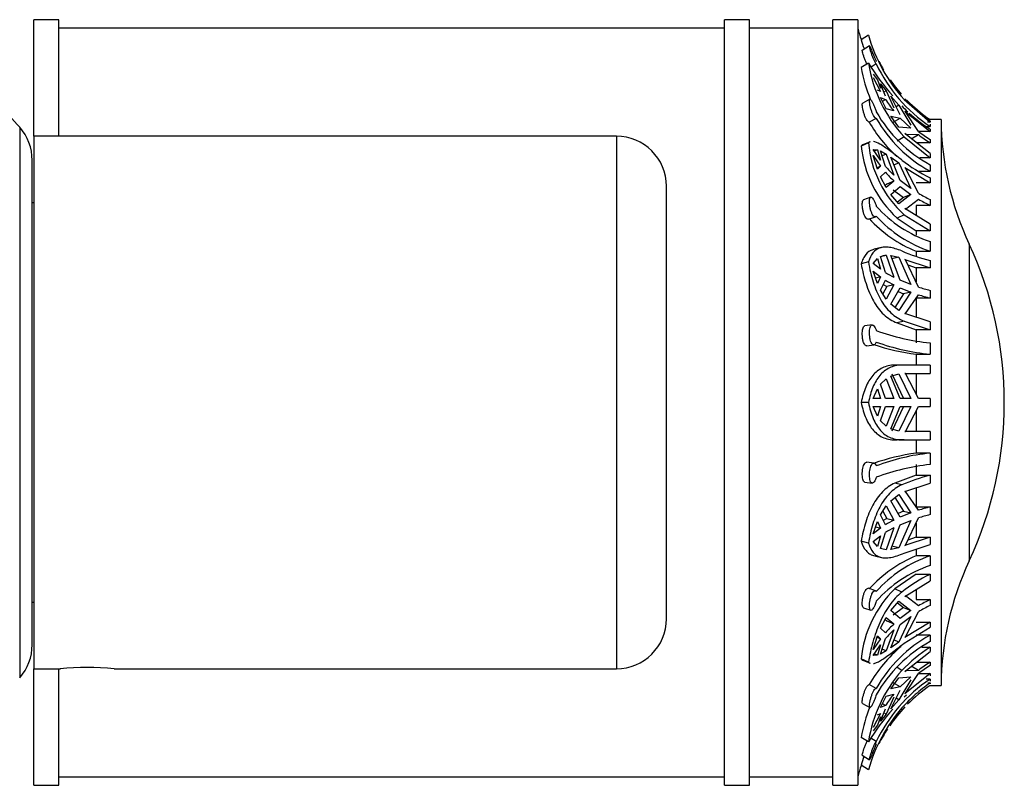
# Model space of a CAD drawing. Units: millimetres. Extents: x 0 to 1412, y 0 to 2439.
# Drawn here: x 1349 to 1408, y 1289 to 1335 of the extents above; entities that cross this region are included whole.
import ezdxf

# ---------------------------------------------------------------- set-up
doc = ezdxf.new("R2010")
doc.units = ezdxf.units.MM
doc.layers.add('DV3_Défaut', color=7, linetype='Continuous')
doc.layers.add('Défaut', color=7, linetype='Continuous')

# ---------------------------------------------------------------- blocks, each defined once
blk = doc.blocks.new('SE2')
at = {"layer": 'DV3_Défaut', "color": 7, "linetype": 'Continuous'}
for p, q in [((1349.357, 1327.913), (1349.357, 1334.913)), ((1350.857, 1334.913), (1349.357, 1334.913)), ((1350.857, 1327.913), (1350.857, 1334.913)), ((1390.857, 1288.913), (1390.857, 1334.913)), ((1392.357, 1334.913), (1390.857, 1334.913)), ((1392.357, 1288.913), (1392.357, 1334.913)), ((1397.357, 1288.913), (1397.357, 1334.913)), ((1398.857, 1334.913), (1397.357, 1334.913)), ((1398.857, 1334.913), (1398.857, 1288.913)), ((1390.857, 1334.413), (1350.857, 1334.413)), ((1397.357, 1334.413), (1392.357, 1334.413)), ((1399.494, 1333.975), (1399.057, 1333.697)), ((1399.56, 1333.342), (1399.126, 1333.071)), ((1399.494, 1332.296), (1399.057, 1332.039)), ((1399.965, 1332.251), (1399.659, 1332.061)), ((1399.783, 1331.637), (1400.04, 1331.309)), ((1399.783, 1331.446), (1400.213, 1330.6)), ((1400.04, 1331.309), (1400.213, 1330.791)), ((1400.512, 1330.314), (1400.225, 1331.067)), ((1400.225, 1331.067), (1400.564, 1330.642)), ((1400.213, 1330.6), (1400.04, 1330.684)), ((1400.564, 1330.642), (1400.42, 1330.557)), ((1400.564, 1330.642), (1401.025, 1329.626)), ((1401.404, 1329.195), (1400.831, 1330.322)), ((1400.831, 1330.322), (1401.322, 1329.778)), ((1399.583, 1330.134), (1399.149, 1329.906)), ((1400.564, 1329.55), (1400.225, 1330.231)), ((1400.225, 1330.231), (1400.512, 1330.122)), ((1400.332, 1330.017), (1400.512, 1330.122)), ((1401.322, 1329.778), (1401.157, 1329.682)), ((1401.322, 1329.778), (1402.04, 1328.58)), ((1401.643, 1330.113), (1403.197, 1328.763)), ((1403.197, 1328.823), (1401.672, 1330.137)), ((1401.025, 1329.434), (1400.564, 1329.55)), ((1401.322, 1328.453), (1400.831, 1329.107)), ((1400.831, 1329.107), (1401.404, 1329.004)), ((1401.716, 1329.375), (1401.672, 1329.42)), ((1401.672, 1329.42), (1403.197, 1328.205)), ((1402.503, 1328.199), (1401.716, 1329.375)), ((1399.965, 1328.983), (1399.539, 1328.759)), ((1400.977, 1328.753), (1401.404, 1329.004)), ((1401.404, 1329.004), (1402.04, 1328.388)), ((1403.197, 1328.763), (1403.04, 1328.763)), ((1403.197, 1328.913), (1403.197, 1328.911)), ((1403.857, 1328.913), (1403.197, 1328.913)), ((1403.197, 1328.823), (1403.197, 1328.763)), ((1403.197, 1328.638), (1403.197, 1328.498)), ((1403.857, 1328.913), (1403.857, 1294.913)), ((1348.507, 1328.449), (1348.507, 1295.377)), ((1402.04, 1328.388), (1401.322, 1328.453)), ((1403.197, 1326.866), (1401.672, 1328.08)), ((1401.672, 1328.08), (1401.716, 1328.037)), ((1401.716, 1328.037), (1402.503, 1328.008)), ((1402.061, 1327.748), (1402.503, 1328.008)), ((1403.197, 1328.205), (1402.512, 1328.205)), ((1402.978, 1328.498), (1403.197, 1328.498)), ((1403.197, 1328.342), (1403.197, 1328.205)), ((1349.357, 1327.913), (1349.357, 1295.913)), ((1384.357, 1327.913), (1349.357, 1327.913)), ((1384.357, 1327.913), (1384.357, 1295.913)), ((1399.494, 1327.513), (1399.057, 1327.317)), ((1399.59, 1327.582), (1399.153, 1327.385)), ((1401.643, 1327.866), (1401.213, 1327.614)), ((1401.643, 1327.866), (1403.197, 1326.62)), ((1403.197, 1327.522), (1402.357, 1327.522)), ((1403.197, 1327.713), (1403.197, 1327.522)), ((1399.783, 1327.113), (1400.04, 1327.096)), ((1400.213, 1326.465), (1399.783, 1327.113)), ((1399.783, 1326.759), (1400.213, 1326.112)), ((1400.04, 1325.941), (1399.783, 1326.759)), ((1400.04, 1327.096), (1399.851, 1327.011)), ((1400.04, 1327.096), (1400.213, 1326.465)), ((1400.512, 1326.1), (1400.225, 1327.026)), ((1400.225, 1327.026), (1400.564, 1326.838)), ((1400.564, 1326.838), (1400.318, 1326.727)), ((1400.564, 1326.838), (1401.025, 1325.573)), ((1403.197, 1326.866), (1403.197, 1326.62)), ((1349.257, 1297.361), (1349.257, 1326.465)), ((1401.404, 1325.244), (1400.831, 1326.661)), ((1400.831, 1326.661), (1401.322, 1326.304)), ((1401.322, 1326.304), (1401.029, 1326.172)), ((1401.322, 1326.304), (1402.04, 1324.773)), ((1403.197, 1326.62), (1402.574, 1326.62)), ((1403.197, 1326.199), (1403.197, 1325.808)), ((1400.213, 1326.112), (1400.014, 1326.022)), ((1400.213, 1326.112), (1400.04, 1325.941)), ((1400.225, 1325.48), (1400.512, 1325.746)), ((1401.716, 1326.002), (1401.672, 1326.037)), ((1401.672, 1326.037), (1403.197, 1325.107)), ((1402.503, 1324.481), (1401.716, 1326.002)), ((1402.488, 1325.808), (1403.197, 1325.808)), ((1400.564, 1324.821), (1400.225, 1325.48)), ((1400.602, 1325.029), (1400.501, 1324.942)), ((1401.025, 1325.22), (1400.564, 1324.821)), ((1401.025, 1325.22), (1400.602, 1325.029)), ((1402.04, 1324.773), (1401.404, 1325.244)), ((1403.197, 1325.107), (1402.357, 1325.107)), ((1403.197, 1325.419), (1403.197, 1325.107)), ((1387.357, 1298.913), (1387.357, 1324.913)), ((1400.831, 1324.415), (1401.404, 1324.89)), ((1401.322, 1323.855), (1400.831, 1324.415)), ((1400.977, 1324.698), (1401.606, 1324.224)), ((1402.04, 1324.419), (1401.322, 1323.855)), ((1401.404, 1324.89), (1402.04, 1324.419)), ((1402.04, 1324.419), (1401.606, 1324.224)), ((1349.357, 1323.913), (1349.257, 1323.913)), ((1399.634, 1324.246), (1399.201, 1324.094)), ((1401.606, 1324.224), (1401.247, 1323.94)), ((1401.716, 1323.53), (1402.503, 1324.128)), ((1403.197, 1324.109), (1403.197, 1323.756)), ((1401.643, 1323.191), (1401.213, 1322.998)), ((1401.643, 1323.191), (1403.197, 1322.237)), ((1403.197, 1322.632), (1401.672, 1323.562)), ((1401.672, 1323.562), (1401.716, 1323.53)), ((1402.357, 1323.756), (1402.357, 1323.155)), ((1403.197, 1323.756), (1402.357, 1323.756)), ((1399.489, 1322.924), (1399.915, 1323.073)), ((1401.213, 1322.998), (1402.357, 1322.237)), ((1403.197, 1322.632), (1403.197, 1322.237)), ((1402.357, 1322.237), (1402.357, 1321.965)), ((1403.197, 1322.237), (1402.357, 1322.237)), ((1403.197, 1321.586), (1403.197, 1321.002)), ((1405.546, 1321.429), (1405.546, 1302.397)), ((1400.274, 1321.224), (1399.836, 1321.117)), ((1402.357, 1321.002), (1402.357, 1320.695)), ((1402.357, 1321.002), (1403.197, 1321.002)), ((1399.494, 1320.356), (1399.057, 1320.249)), ((1399.783, 1320.274), (1400.04, 1320.572)), ((1400.213, 1319.924), (1399.783, 1320.274)), ((1400.04, 1320.572), (1400.213, 1319.924)), ((1400.225, 1320.683), (1400.564, 1320.762)), ((1400.512, 1319.726), (1400.225, 1320.683)), ((1400.564, 1320.762), (1400.306, 1320.7)), ((1400.564, 1320.762), (1401.025, 1319.441)), ((1401.404, 1319.263), (1400.831, 1320.754)), ((1400.831, 1320.754), (1401.322, 1320.639)), ((1401.322, 1320.639), (1400.895, 1320.535)), ((1401.322, 1320.639), (1402.04, 1319.008)), ((1401.716, 1320.484), (1401.672, 1320.504)), ((1401.672, 1320.504), (1403.197, 1320.001)), ((1402.503, 1318.85), (1401.716, 1320.484)), ((1403.197, 1320.44), (1403.197, 1320.001)), ((1399.783, 1319.812), (1400.213, 1319.462)), ((1400.04, 1319.063), (1399.783, 1319.812)), ((1401.864, 1320.177), (1402.357, 1320.001)), ((1402.357, 1320.001), (1402.357, 1319.159)), ((1403.197, 1320.001), (1402.357, 1320.001)), ((1400.213, 1319.462), (1399.927, 1319.392)), ((1400.213, 1319.462), (1400.04, 1319.063)), ((1400.225, 1318.664), (1400.512, 1319.264)), ((1402.04, 1319.008), (1401.404, 1319.263)), ((1400.564, 1318.126), (1400.225, 1318.664)), ((1400.602, 1318.876), (1400.366, 1318.44)), ((1400.385, 1318.997), (1400.602, 1318.876)), ((1401.025, 1318.979), (1400.564, 1318.126)), ((1401.025, 1318.979), (1400.602, 1318.876)), ((1400.831, 1317.82), (1401.404, 1318.801)), ((1401.273, 1318.576), (1401.606, 1318.44)), ((1402.04, 1318.546), (1401.322, 1317.438)), ((1401.404, 1318.801), (1402.04, 1318.546)), ((1402.04, 1318.546), (1401.606, 1318.44)), ((1403.197, 1318.649), (1403.197, 1318.187)), ((1401.606, 1318.44), (1401.082, 1317.625)), ((1401.716, 1317.254), (1402.503, 1318.388)), ((1402.357, 1318.187), (1402.357, 1317.047)), ((1403.197, 1318.187), (1402.357, 1318.187)), ((1401.322, 1317.438), (1400.831, 1317.82)), ((1401.643, 1316.799), (1401.213, 1316.694)), ((1401.213, 1316.694), (1402.357, 1316.283)), ((1401.643, 1316.799), (1403.197, 1316.283)), ((1403.197, 1316.767), (1401.672, 1317.27)), ((1401.672, 1317.27), (1401.716, 1317.254)), ((1403.197, 1316.767), (1403.197, 1316.283)), ((1399.717, 1316.571), (1399.287, 1316.519)), ((1402.357, 1316.283), (1402.357, 1315.5)), ((1403.197, 1316.283), (1402.357, 1316.283)), ((1403.197, 1315.5), (1403.197, 1314.812)), ((1399.392, 1315.323), (1399.82, 1315.375)), ((1402.357, 1314.812), (1402.357, 1314.163)), ((1402.357, 1314.812), (1403.197, 1314.812)), ((1401.502, 1314.163), (1401.074, 1314.163)), ((1403.197, 1314.163), (1401.502, 1314.163)), ((1403.197, 1314.163), (1403.197, 1313.663)), ((1400.225, 1313.006), (1400.564, 1313.34)), ((1400.564, 1313.34), (1401.025, 1312.163)), ((1400.831, 1313.501), (1401.322, 1313.645)), ((1401.404, 1312.163), (1400.831, 1313.501)), ((1400.895, 1313.645), (1401.606, 1312.163)), ((1401.322, 1313.645), (1402.04, 1312.163)), ((1401.716, 1313.661), (1401.672, 1313.663)), ((1401.672, 1313.663), (1403.197, 1313.663)), ((1402.503, 1312.163), (1401.716, 1313.661)), ((1402.357, 1313.663), (1402.357, 1312.441)), ((1399.783, 1312.163), (1400.04, 1312.73)), ((1400.04, 1312.73), (1400.213, 1312.163)), ((1400.512, 1312.163), (1400.225, 1313.006)), ((1400.213, 1312.163), (1399.783, 1312.163)), ((1401.025, 1312.163), (1400.512, 1312.163)), ((1402.04, 1312.163), (1401.404, 1312.163)), ((1403.197, 1312.163), (1402.503, 1312.163)), ((1403.197, 1312.163), (1403.197, 1311.663)), ((1399.494, 1311.913), (1399.057, 1311.913)), ((1399.783, 1311.663), (1400.213, 1311.663)), ((1400.04, 1311.096), (1399.783, 1311.663)), ((1400.213, 1311.663), (1400.04, 1311.096)), ((1400.225, 1310.82), (1400.512, 1311.663)), ((1400.512, 1311.663), (1401.025, 1311.663)), ((1401.025, 1311.663), (1400.564, 1310.486)), ((1400.831, 1310.325), (1401.404, 1311.663)), ((1401.606, 1311.663), (1400.895, 1310.181)), ((1402.04, 1311.663), (1401.322, 1310.181)), ((1401.404, 1311.663), (1402.04, 1311.663)), ((1401.716, 1310.165), (1402.503, 1311.663)), ((1402.357, 1311.385), (1402.357, 1310.163)), ((1402.503, 1311.663), (1403.197, 1311.663)), ((1400.564, 1310.486), (1400.225, 1310.82)), ((1401.322, 1310.181), (1400.831, 1310.325)), ((1401.643, 1309.663), (1401.213, 1309.663)), ((1401.643, 1309.663), (1403.197, 1309.663)), ((1401.672, 1310.163), (1401.716, 1310.165)), ((1403.197, 1310.163), (1401.672, 1310.163)), ((1402.357, 1309.663), (1402.357, 1308.867)), ((1403.197, 1310.163), (1403.197, 1309.663)), ((1403.197, 1308.867), (1402.357, 1308.867)), ((1403.197, 1308.867), (1403.197, 1308.181)), ((1399.822, 1308.269), (1399.394, 1308.323)), ((1402.357, 1308.181), (1402.357, 1307.543)), ((1402.357, 1307.543), (1401.074, 1307.072)), ((1402.357, 1307.543), (1403.197, 1307.543)), ((1403.197, 1307.543), (1403.197, 1307.059)), ((1399.285, 1307.127), (1399.715, 1307.073)), ((1401.502, 1306.967), (1401.074, 1307.072)), ((1401.672, 1306.556), (1403.197, 1307.059)), ((1402.357, 1306.778), (1402.357, 1305.639)), ((1400.831, 1306.006), (1401.322, 1306.388)), ((1401.082, 1306.201), (1401.606, 1305.386)), ((1401.322, 1306.388), (1402.04, 1305.28)), ((1401.716, 1306.572), (1401.672, 1306.556)), ((1402.503, 1305.438), (1401.716, 1306.572)), ((1400.225, 1305.162), (1400.564, 1305.699)), ((1400.564, 1305.699), (1401.025, 1304.847)), ((1401.404, 1305.025), (1400.831, 1306.006)), ((1402.357, 1305.639), (1403.197, 1305.639)), ((1403.197, 1305.639), (1403.197, 1305.177)), ((1400.512, 1304.562), (1400.225, 1305.162)), ((1400.366, 1305.386), (1400.602, 1304.95)), ((1400.602, 1304.95), (1400.385, 1304.829)), ((1400.602, 1304.95), (1401.025, 1304.847)), ((1401.606, 1305.386), (1401.273, 1305.249)), ((1402.04, 1305.28), (1401.404, 1305.025)), ((1401.606, 1305.386), (1402.04, 1305.28)), ((1401.716, 1303.342), (1402.503, 1304.976)), ((1399.783, 1304.013), (1400.04, 1304.763)), ((1400.213, 1304.364), (1399.783, 1304.013)), ((1399.927, 1304.434), (1400.213, 1304.364)), ((1400.04, 1304.763), (1400.213, 1304.364)), ((1401.025, 1304.385), (1400.564, 1303.063)), ((1400.831, 1303.072), (1401.404, 1304.563)), ((1402.04, 1304.818), (1401.322, 1303.187)), ((1401.404, 1304.563), (1402.04, 1304.818)), ((1402.357, 1304.667), (1402.357, 1303.825)), ((1399.783, 1303.552), (1400.213, 1303.902)), ((1400.213, 1303.902), (1400.04, 1303.254)), ((1400.225, 1303.143), (1400.512, 1304.1)), ((1403.197, 1303.825), (1401.672, 1303.322)), ((1402.357, 1303.825), (1401.864, 1303.649)), ((1402.357, 1303.825), (1403.197, 1303.825)), ((1403.197, 1303.825), (1403.197, 1303.386)), ((1399.494, 1303.47), (1399.057, 1303.576)), ((1400.04, 1303.254), (1399.783, 1303.552)), ((1400.564, 1303.063), (1400.225, 1303.143)), ((1400.564, 1303.063), (1400.306, 1303.126)), ((1401.322, 1303.187), (1400.831, 1303.072)), ((1401.322, 1303.187), (1400.895, 1303.291)), ((1401.643, 1302.869), (1403.197, 1303.386)), ((1401.672, 1303.322), (1401.716, 1303.342)), ((1402.357, 1303.104), (1402.357, 1302.699)), ((1399.851, 1302.705), (1400.28, 1302.601)), ((1403.197, 1302.699), (1402.357, 1302.699)), ((1403.197, 1302.699), (1403.197, 1302.119)), ((1402.357, 1301.589), (1401.074, 1300.718)), ((1402.357, 1301.589), (1403.197, 1301.589)), ((1403.197, 1301.589), (1403.197, 1301.193)), ((1399.917, 1300.598), (1399.491, 1300.749)), ((1401.502, 1300.525), (1401.074, 1300.718)), ((1401.672, 1300.264), (1403.197, 1301.193)), ((1401.716, 1300.296), (1401.672, 1300.264)), ((1402.503, 1299.698), (1401.716, 1300.296)), ((1402.357, 1300.671), (1402.357, 1300.07)), ((1349.257, 1299.913), (1349.357, 1299.913)), ((1399.2, 1299.579), (1399.632, 1299.426)), ((1400.831, 1299.411), (1401.322, 1299.971)), ((1401.606, 1299.602), (1400.977, 1299.127)), ((1401.247, 1299.886), (1401.606, 1299.602)), ((1401.322, 1299.971), (1402.04, 1299.407)), ((1401.606, 1299.602), (1402.04, 1299.407)), ((1402.357, 1300.07), (1403.197, 1300.07)), ((1403.197, 1300.07), (1403.197, 1299.717)), ((1400.225, 1298.346), (1400.564, 1299.005)), ((1400.564, 1299.005), (1401.025, 1298.606)), ((1401.404, 1298.936), (1400.831, 1299.411)), ((1402.04, 1299.053), (1401.322, 1297.522)), ((1402.04, 1299.407), (1401.404, 1298.936)), ((1401.404, 1298.582), (1402.04, 1299.053)), ((1401.716, 1297.824), (1402.503, 1299.345)), ((1400.512, 1298.08), (1400.225, 1298.346)), ((1400.501, 1298.884), (1400.602, 1298.797)), ((1400.602, 1298.797), (1401.025, 1298.606)), ((1400.831, 1297.165), (1401.404, 1298.582)), ((1401.643, 1297.453), (1403.197, 1298.407)), ((1403.197, 1298.719), (1401.672, 1297.789)), ((1402.357, 1298.719), (1403.197, 1298.719)), ((1403.197, 1298.719), (1403.197, 1298.407)), ((1399.783, 1297.067), (1400.04, 1297.885)), ((1400.014, 1297.804), (1400.213, 1297.714)), ((1400.04, 1297.885), (1400.213, 1297.714)), ((1401.025, 1298.253), (1400.564, 1296.988)), ((1401.672, 1297.789), (1401.716, 1297.824)), ((1403.197, 1297.933), (1402.357, 1297.933)), ((1403.197, 1297.933), (1403.197, 1297.547)), ((1400.213, 1297.714), (1399.783, 1297.067)), ((1399.783, 1296.713), (1400.213, 1297.361)), ((1400.213, 1297.361), (1400.04, 1296.73)), ((1400.225, 1296.8), (1400.512, 1297.726)), ((1401.322, 1297.522), (1400.831, 1297.165)), ((1401.322, 1297.522), (1401.029, 1297.654)), ((1402.698, 1297.206), (1403.197, 1297.206)), ((1403.197, 1297.206), (1403.197, 1296.96)), ((1400.04, 1296.73), (1399.783, 1296.713)), ((1400.04, 1296.73), (1399.851, 1296.815)), ((1400.564, 1296.988), (1400.225, 1296.8)), ((1400.564, 1296.988), (1400.318, 1297.099)), ((1401.672, 1295.746), (1403.197, 1296.96)), ((1399.494, 1296.312), (1399.057, 1296.509)), ((1399.155, 1296.44), (1399.59, 1296.244)), ((1401.502, 1295.816), (1401.216, 1295.984)), ((1402.503, 1295.818), (1402.061, 1296.078)), ((1402.357, 1296.304), (1403.197, 1296.304)), ((1403.197, 1296.304), (1403.197, 1296.113)), ((1349.357, 1295.913), (1350.957, 1295.913)), ((1349.357, 1288.913), (1349.357, 1295.913)), ((1350.857, 1288.913), (1350.857, 1295.913)), ((1354.178, 1295.913), (1384.357, 1295.913)), ((1401.322, 1295.373), (1402.04, 1295.438)), ((1402.04, 1295.438), (1401.404, 1294.822)), ((1401.716, 1295.789), (1401.672, 1295.746)), ((1403.197, 1295.621), (1401.672, 1294.406)), ((1402.503, 1295.818), (1401.716, 1295.789)), ((1401.716, 1294.451), (1402.503, 1295.627)), ((1402.512, 1295.621), (1403.197, 1295.621)), ((1403.197, 1295.621), (1403.197, 1295.484)), ((1399.965, 1294.739), (1399.539, 1294.965)), ((1400.831, 1294.719), (1401.322, 1295.373)), ((1401.404, 1294.822), (1400.831, 1294.719)), ((1401.404, 1294.822), (1400.977, 1295.073)), ((1402.04, 1295.246), (1401.322, 1294.047)), ((1403.197, 1295.296), (1402.962, 1295.296)), ((1403.073, 1295.062), (1403.197, 1295.062)), ((1403.197, 1295.296), (1403.197, 1295.162)), ((1403.197, 1295.062), (1403.197, 1295.003)), ((1403.197, 1294.915), (1403.197, 1294.913)), ((1403.197, 1294.913), (1403.857, 1294.913)), ((1400.225, 1293.595), (1400.564, 1294.276)), ((1400.564, 1294.276), (1401.025, 1294.392)), ((1400.831, 1293.503), (1401.404, 1294.631)), ((1401.643, 1294.237), (1401.772, 1294.341)), ((1401.672, 1294.406), (1401.716, 1294.451)), ((1399.148, 1293.819), (1399.582, 1293.588)), ((1400.512, 1293.703), (1400.225, 1293.595)), ((1400.512, 1293.703), (1400.332, 1293.809)), ((1401.025, 1294.2), (1400.564, 1293.184)), ((1401.322, 1294.047), (1400.831, 1293.503)), ((1401.322, 1294.047), (1401.157, 1294.144)), ((1400.213, 1293.226), (1399.783, 1292.38)), ((1400.04, 1293.142), (1400.213, 1293.226)), ((1400.213, 1293.035), (1400.04, 1292.517)), ((1400.225, 1292.759), (1400.512, 1293.512)), ((1400.564, 1293.184), (1400.225, 1292.759)), ((1400.564, 1293.184), (1400.42, 1293.269)), ((1400.04, 1292.517), (1399.783, 1292.189)), ((1399.494, 1291.53), (1399.057, 1291.787)), ((1399.965, 1291.536), (1399.64, 1291.739)), ((1399.125, 1290.719), (1399.56, 1290.448)), ((1399.494, 1289.85), (1399.057, 1290.129)), ((1349.357, 1288.913), (1350.857, 1288.913)), ((1350.857, 1289.413), (1390.857, 1289.413)), ((1390.857, 1288.913), (1392.357, 1288.913)), ((1392.357, 1289.413), (1397.357, 1289.413)), ((1397.357, 1288.913), (1398.857, 1288.913))]:
    blk.add_line(p, q, dxfattribs=at)
for centre, radius, start, end in [((1408.583, 1336.738), 10, 193.44744, 197.69689), ((1408.904, 1336.682), 9.791, 196.04495, 222.13442), ((1408.972, 1336.707), 10.362, 196.88441, 199.92843), ((1413.829, 1341.455), 17.011, 212.57376, 220.82188), ((1407.913, 1333.644), 8.526, 189.09902, 222.6606), ((1408.416, 1336.262), 9.355, 205.3866, 236.08855), ((1408.583, 1336.738), 9.5, 207.13039, 210.62247), ((1407.878, 1333.599), 8.958, 190.02744, 202.94386), ((1329.757, 1311.913), 25, 41.40962, 50.00754), ((1408.583, 1336.738), 9.5, 214.97114, 221.51838), ((1407.808, 1335.026), 8.791, 213.90694, 219.5036), ((1408.24, 1336.219), 9.353, 223.91294, 227.01983), ((1408.583, 1336.738), 9.5, 224.50974, 235.46098), ((1407.256, 1333.565), 8.41, 209.88426, 241.13965), ((1408.24, 1336.219), 9.353, 227.68648, 237.37279), ((1407.111, 1333.169), 8.763, 210.22034, 227.51041), ((1407.257, 1333.173), 8.41, 209.88486, 241.13905), ((1421.857, 1329.042), 18, 180.4098, 205.01983), ((1346.257, 1326.465), 3, 0, 41.40962), ((1408.278, 1335.704), 9.47, 232.42489, 237.5539), ((1408.278, 1335.513), 9.47, 232.4249, 237.55388), ((1384.357, 1324.913), 3, 0, 90), ((1406.082, 1328.094), 6.613, 185.03166, 227.84023), ((1405.852, 1328.011), 6.83, 185.83305, 227.22224), ((1407.26, 1333.773), 9.29, 231.69926, 244.06602), ((1405.933, 1330.867), 7.219, 221.32829, 227.16654), ((1405.933, 1330.513), 7.219, 221.32836, 227.16647), ((1407.538, 1333.039), 9.929, 239.53025, 244.07584), ((1407.538, 1332.686), 9.929, 239.53029, 244.0758), ((1405.63, 1328.834), 7.646, 222.18747, 251.44605), ((1405.307, 1328.237), 7.813, 222.42051, 247.82048), ((1405.631, 1328.251), 7.647, 222.18923, 251.44429), ((1385.157, 1311.913), 22.5, 334.98017, 25.01983), ((1406.28, 1332.297), 12.251, 247.04663, 255.42605), ((1404.058, 1325.504), 6.779, 238.46239, 243.4242), ((1404.058, 1325.042), 6.78, 238.46256, 243.42403), ((1406.798, 1332.357), 14.173, 252.35902, 255.28083), ((1406.798, 1331.896), 14.174, 252.35908, 255.28077), ((1404.49, 1328.733), 13.296, 250.10198, 264.41943), ((1404.491, 1328.049), 13.299, 250.10369, 264.41771), ((1404.042, 1327.99), 13.285, 251.48566, 262.7144), ((1404.178, 1295.688), 13.305, 97.86306, 109.18312), ((1404.504, 1296.11), 12.824, 95.85047, 110.73126), ((1404.505, 1295.421), 12.827, 95.85224, 110.72949), ((1406.28, 1295.686), 12.251, 104.57395, 112.95337), ((1406.798, 1291.931), 14.173, 104.71917, 107.64098), ((1406.798, 1291.468), 14.174, 104.71923, 107.64092), ((1404.058, 1298.784), 6.779, 116.5758, 121.53761), ((1404.058, 1298.321), 6.78, 116.57597, 121.53744), ((1405.43, 1295.357), 7.959, 112.71345, 137.74923), ((1405.664, 1295.465), 7.643, 108.8326, 138.22122), ((1405.665, 1294.884), 7.644, 108.83433, 138.21949), ((1421.857, 1294.784), 18, 154.98017, 179.5902), ((1407.26, 1293.234), 9.29, 115.93398, 128.30074), ((1405.956, 1295.79), 6.937, 134.73793, 174.0533), ((1407.538, 1291.14), 9.929, 115.92416, 120.46975), ((1407.538, 1290.786), 9.929, 115.9242, 120.46971), ((1384.357, 1298.913), 3, 270, 0), ((1405.933, 1293.313), 7.219, 132.83346, 138.67171), ((1407.291, 1290.557), 8.435, 119.03018, 150.27998), ((1405.933, 1292.959), 7.219, 132.83353, 138.67164), ((1346.257, 1297.361), 3, 318.59038, 0), ((1407.187, 1290.525), 8.843, 130.42608, 149.86346), ((1407.291, 1290.171), 8.436, 119.03076, 150.2794), ((1408.24, 1289.329), 9.353, 122.62721, 136.08706), ((1352.557, 1279.993), 16.002, 84.1858, 95.81331), ((1408.278, 1288.313), 9.47, 122.4461, 127.57511), ((1408.278, 1288.122), 9.47, 122.44612, 127.5751), ((1407.999, 1290.158), 8.615, 138.9521, 170.84046), ((1408.43, 1287.527), 9.367, 123.96551, 154.65769), ((1408.583, 1287.087), 9.5, 124.53902, 135.1795), ((1407.808, 1288.8), 8.791, 140.49639, 146.09307), ((1407.783, 1290.292), 8.853, 157.73021, 170.27712), ((1408.583, 1287.087), 9.5, 136.53195, 145.30735), ((1408.948, 1287.127), 9.839, 139.18467, 163.92984), ((1413.602, 1282.539), 16.73, 139.10093, 147.49032), ((1408.583, 1287.087), 9.5, 146.7594, 152.8794), ((1408.583, 1287.087), 10, 162.30425, 166.55256), ((1408.963, 1287.132), 10.349, 160.15841, 163.16908)]:
    blk.add_arc(centre, radius, start, end, dxfattribs=at)
for points, knots in [([(1399.965, 1332.251), (1399.952, 1332.269), (1399.937, 1332.293), (1399.921, 1332.321), (1399.908, 1332.344), (1399.893, 1332.371), (1399.878, 1332.4), (1399.854, 1332.448), (1399.827, 1332.504), (1399.801, 1332.563), (1399.775, 1332.622), (1399.749, 1332.687), (1399.725, 1332.751), (1399.701, 1332.816), (1399.677, 1332.882), (1399.657, 1332.944), (1399.637, 1333.007), (1399.618, 1333.068), (1399.604, 1333.121), (1399.59, 1333.173), (1399.578, 1333.219), (1399.571, 1333.254), (1399.563, 1333.289), (1399.559, 1333.315), (1399.559, 1333.329), (1399.559, 1333.343), (1399.562, 1333.347), (1399.568, 1333.34), (1399.575, 1333.333), (1399.584, 1333.315), (1399.597, 1333.289), (1399.61, 1333.262), (1399.626, 1333.225), (1399.644, 1333.182), (1399.663, 1333.137), (1399.685, 1333.083), (1399.709, 1333.026), (1399.732, 1332.968), (1399.759, 1332.904), (1399.785, 1332.84), (1399.811, 1332.776), (1399.838, 1332.71), (1399.864, 1332.647), (1399.889, 1332.586), (1399.913, 1332.525), (1399.934, 1332.472), (1399.945, 1332.443), (1399.955, 1332.416), (1399.965, 1332.391)], [0, 0, 0, 0, 0.049504, 0.049504, 0.049504, 0.090176, 0.090176, 0.090176, 0.157821, 0.157821, 0.157821, 0.225413, 0.225413, 0.225413, 0.293804, 0.293804, 0.293804, 0.362711, 0.362711, 0.362711, 0.430787, 0.430787, 0.430787, 0.496896, 0.496896, 0.496896, 0.561301, 0.561301, 0.561301, 0.625531, 0.625531, 0.625531, 0.691162, 0.691162, 0.691162, 0.758751, 0.758751, 0.758751, 0.827552, 0.827552, 0.827552, 0.896201, 0.896201, 0.896201, 0.963832, 0.963832, 0.963832, 1, 1, 1, 1]), ([(1399.4, 1332.237), (1399.384, 1332.272), (1399.367, 1332.309), (1399.351, 1332.347), (1399.325, 1332.408), (1399.299, 1332.473), (1399.275, 1332.537), (1399.251, 1332.602), (1399.228, 1332.667), (1399.209, 1332.727), (1399.189, 1332.787), (1399.172, 1332.844), (1399.159, 1332.892), (1399.146, 1332.94), (1399.137, 1332.981), (1399.131, 1333.01), (1399.125, 1333.039), (1399.123, 1333.059), (1399.125, 1333.067), (1399.125, 1333.07), (1399.126, 1333.071), (1399.127, 1333.072)], [0, 0, 0, 0, 0.105195, 0.105195, 0.105195, 0.274789, 0.274789, 0.274789, 0.446686, 0.446686, 0.446686, 0.619037, 0.619037, 0.619037, 0.788608, 0.788608, 0.788608, 0.953503, 0.953503, 0.953503, 1, 1, 1, 1]), ([(1399.539, 1328.759), (1399.535, 1328.758), (1399.529, 1328.759), (1399.524, 1328.76), (1399.505, 1328.765), (1399.482, 1328.781), (1399.458, 1328.806), (1399.434, 1328.832), (1399.408, 1328.868), (1399.382, 1328.912), (1399.355, 1328.956), (1399.329, 1329.009), (1399.304, 1329.066), (1399.278, 1329.124), (1399.254, 1329.189), (1399.233, 1329.254), (1399.211, 1329.32), (1399.192, 1329.389), (1399.176, 1329.454), (1399.161, 1329.519), (1399.148, 1329.583), (1399.139, 1329.639), (1399.131, 1329.695), (1399.126, 1329.745), (1399.125, 1329.785), (1399.124, 1329.825), (1399.126, 1329.856), (1399.132, 1329.877), (1399.136, 1329.892), (1399.142, 1329.902), (1399.15, 1329.906)], [0, 0, 0, 0, 0.030511, 0.030511, 0.030511, 0.140262, 0.140262, 0.140262, 0.25059, 0.25059, 0.25059, 0.362146, 0.362146, 0.362146, 0.475325, 0.475325, 0.475325, 0.589447, 0.589447, 0.589447, 0.702579, 0.702579, 0.702579, 0.812871, 0.812871, 0.812871, 0.920428, 0.920428, 0.920428, 1, 1, 1, 1]), ([(1399.965, 1328.983), (1399.952, 1328.982), (1399.937, 1328.988), (1399.921, 1328.999), (1399.908, 1329.008), (1399.893, 1329.021), (1399.878, 1329.038), (1399.854, 1329.067), (1399.827, 1329.105), (1399.801, 1329.152), (1399.775, 1329.198), (1399.749, 1329.253), (1399.725, 1329.312), (1399.701, 1329.372), (1399.677, 1329.438), (1399.657, 1329.504), (1399.637, 1329.571), (1399.618, 1329.64), (1399.604, 1329.705), (1399.59, 1329.769), (1399.578, 1329.832), (1399.571, 1329.888), (1399.563, 1329.941), (1399.559, 1329.99), (1399.559, 1330.028), (1399.559, 1330.065), (1399.562, 1330.094), (1399.568, 1330.113), (1399.575, 1330.131), (1399.584, 1330.139), (1399.597, 1330.137), (1399.61, 1330.135), (1399.626, 1330.122), (1399.644, 1330.099), (1399.663, 1330.076), (1399.685, 1330.043), (1399.709, 1330.001), (1399.732, 1329.959), (1399.759, 1329.908), (1399.785, 1329.851), (1399.811, 1329.795), (1399.838, 1329.732), (1399.864, 1329.668), (1399.889, 1329.605), (1399.913, 1329.539), (1399.934, 1329.475), (1399.945, 1329.441), (1399.955, 1329.407), (1399.965, 1329.374)], [0, 0, 0, 0, 0.049504, 0.049504, 0.049504, 0.090176, 0.090176, 0.090176, 0.157821, 0.157821, 0.157821, 0.225413, 0.225413, 0.225413, 0.293804, 0.293804, 0.293804, 0.362711, 0.362711, 0.362711, 0.430787, 0.430787, 0.430787, 0.496896, 0.496896, 0.496896, 0.561301, 0.561301, 0.561301, 0.625531, 0.625531, 0.625531, 0.691162, 0.691162, 0.691162, 0.758751, 0.758751, 0.758751, 0.827552, 0.827552, 0.827552, 0.896201, 0.896201, 0.896201, 0.963832, 0.963832, 0.963832, 1, 1, 1, 1]), ([(1401.502, 1326.483), (1401.224, 1326.699), (1400.977, 1326.89), (1400.645, 1327.135), (1400.54, 1327.209), (1400.347, 1327.339), (1400.259, 1327.395), (1400.032, 1327.524), (1399.908, 1327.577), (1399.804, 1327.597)], [0, 0, 0, 0, 0.346346, 0.346346, 0.519519, 0.519519, 0.692692, 0.692692, 1, 1, 1, 1]), ([(1399.489, 1322.924), (1399.47, 1322.917), (1399.449, 1322.918), (1399.428, 1322.927), (1399.403, 1322.938), (1399.376, 1322.96), (1399.35, 1322.991), (1399.324, 1323.023), (1399.298, 1323.066), (1399.274, 1323.116), (1399.25, 1323.166), (1399.227, 1323.225), (1399.208, 1323.288), (1399.188, 1323.351), (1399.172, 1323.419), (1399.159, 1323.488), (1399.146, 1323.555), (1399.136, 1323.623), (1399.131, 1323.688), (1399.125, 1323.75), (1399.123, 1323.81), (1399.125, 1323.863), (1399.127, 1323.914), (1399.132, 1323.96), (1399.141, 1323.996), (1399.149, 1324.032), (1399.161, 1324.059), (1399.176, 1324.076), (1399.184, 1324.085), (1399.193, 1324.091), (1399.202, 1324.095)], [0, 0, 0, 0, 0.089115, 0.089115, 0.089115, 0.196052, 0.196052, 0.196052, 0.304404, 0.304404, 0.304404, 0.414219, 0.414219, 0.414219, 0.5243, 0.5243, 0.5243, 0.632579, 0.632579, 0.632579, 0.737869, 0.737869, 0.737869, 0.841196, 0.841196, 0.841196, 0.94501, 0.94501, 0.94501, 1, 1, 1, 1]), ([(1399.965, 1323.116), (1399.952, 1323.097), (1399.937, 1323.083), (1399.921, 1323.076), (1399.908, 1323.07), (1399.893, 1323.068), (1399.878, 1323.07), (1399.854, 1323.074), (1399.827, 1323.09), (1399.801, 1323.116), (1399.775, 1323.142), (1399.749, 1323.179), (1399.725, 1323.224), (1399.701, 1323.27), (1399.677, 1323.325), (1399.657, 1323.385), (1399.637, 1323.446), (1399.618, 1323.513), (1399.604, 1323.581), (1399.59, 1323.648), (1399.578, 1323.718), (1399.571, 1323.784), (1399.563, 1323.849), (1399.559, 1323.912), (1399.559, 1323.969), (1399.559, 1324.024), (1399.562, 1324.074), (1399.568, 1324.114), (1399.575, 1324.155), (1399.584, 1324.188), (1399.597, 1324.211), (1399.61, 1324.234), (1399.626, 1324.246), (1399.644, 1324.249), (1399.663, 1324.251), (1399.685, 1324.242), (1399.709, 1324.223), (1399.732, 1324.203), (1399.759, 1324.172), (1399.785, 1324.132), (1399.811, 1324.092), (1399.838, 1324.042), (1399.864, 1323.986), (1399.889, 1323.931), (1399.913, 1323.869), (1399.934, 1323.805), (1399.945, 1323.771), (1399.955, 1323.735), (1399.965, 1323.7)], [0, 0, 0, 0, 0.049504, 0.049504, 0.049504, 0.090176, 0.090176, 0.090176, 0.157821, 0.157821, 0.157821, 0.225413, 0.225413, 0.225413, 0.293804, 0.293804, 0.293804, 0.362711, 0.362711, 0.362711, 0.430787, 0.430787, 0.430787, 0.496896, 0.496896, 0.496896, 0.561301, 0.561301, 0.561301, 0.625531, 0.625531, 0.625531, 0.691162, 0.691162, 0.691162, 0.758751, 0.758751, 0.758751, 0.827552, 0.827552, 0.827552, 0.896201, 0.896201, 0.896201, 0.963832, 0.963832, 0.963832, 1, 1, 1, 1]), ([(1399.831, 1321.116), (1399.805, 1321.11), (1399.78, 1321.102), (1399.589, 1321.038), (1399.453, 1320.94), (1399.28, 1320.728), (1399.228, 1320.646), (1399.135, 1320.463), (1399.094, 1320.361), (1399.057, 1320.249)], [0, 0, 0, 0, 0.070228, 0.070228, 0.535114, 0.535114, 0.767557, 0.767557, 1, 1, 1, 1]), ([(1401.502, 1321.016), (1401.224, 1321.129), (1400.977, 1321.201), (1400.645, 1321.248), (1400.54, 1321.253), (1400.347, 1321.241), (1400.259, 1321.224), (1400.014, 1321.141), (1399.877, 1321.041), (1399.653, 1320.76), (1399.565, 1320.58), (1399.494, 1320.356)], [0, 0, 0, 0, 0.25, 0.25, 0.375, 0.375, 0.5, 0.5, 0.75, 0.75, 1, 1, 1, 1]), ([(1399.057, 1320.249), (1399.134, 1319.83), (1399.23, 1319.432), (1399.412, 1318.866), (1399.48, 1318.682), (1399.628, 1318.333), (1399.708, 1318.168), (1399.884, 1317.857), (1399.979, 1317.711), (1400.186, 1317.44), (1400.299, 1317.314), (1400.654, 1316.98), (1400.918, 1316.81), (1401.213, 1316.694)], [0, 0, 0, 0, 0.25, 0.25, 0.375, 0.375, 0.5, 0.5, 0.625, 0.625, 0.75, 0.75, 1, 1, 1, 1]), ([(1399.494, 1320.356), (1399.568, 1319.935), (1399.661, 1319.536), (1399.839, 1318.97), (1399.906, 1318.786), (1400.052, 1318.436), (1400.132, 1318.271), (1400.307, 1317.96), (1400.402, 1317.814), (1400.609, 1317.543), (1400.722, 1317.417), (1401.079, 1317.083), (1401.345, 1316.914), (1401.643, 1316.799)], [0, 0, 0, 0, 0.25, 0.25, 0.375, 0.375, 0.5, 0.5, 0.625, 0.625, 0.75, 0.75, 1, 1, 1, 1]), ([(1399.391, 1315.323), (1399.375, 1315.321), (1399.358, 1315.323), (1399.342, 1315.33), (1399.316, 1315.341), (1399.29, 1315.364), (1399.266, 1315.397), (1399.243, 1315.43), (1399.221, 1315.474), (1399.202, 1315.525), (1399.183, 1315.576), (1399.167, 1315.636), (1399.155, 1315.701), (1399.143, 1315.763), (1399.134, 1315.832), (1399.129, 1315.9), (1399.124, 1315.966), (1399.123, 1316.033), (1399.126, 1316.097), (1399.128, 1316.159), (1399.134, 1316.219), (1399.143, 1316.271), (1399.153, 1316.324), (1399.165, 1316.371), (1399.181, 1316.408), (1399.197, 1316.447), (1399.216, 1316.476), (1399.237, 1316.495), (1399.252, 1316.509), (1399.269, 1316.517), (1399.287, 1316.519)], [0, 0, 0, 0, 0.067395, 0.067395, 0.067395, 0.175781, 0.175781, 0.175781, 0.285569, 0.285569, 0.285569, 0.39543, 0.39543, 0.39543, 0.503295, 0.503295, 0.503295, 0.608172, 0.608172, 0.608172, 0.711304, 0.711304, 0.711304, 0.815178, 0.815178, 0.815178, 0.921647, 0.921647, 0.921647, 1, 1, 1, 1]), ([(1399.965, 1315.543), (1399.952, 1315.508), (1399.937, 1315.478), (1399.921, 1315.453), (1399.908, 1315.432), (1399.893, 1315.416), (1399.878, 1315.403), (1399.854, 1315.382), (1399.827, 1315.372), (1399.801, 1315.375), (1399.775, 1315.377), (1399.749, 1315.39), (1399.725, 1315.415), (1399.701, 1315.439), (1399.677, 1315.476), (1399.657, 1315.52), (1399.637, 1315.565), (1399.618, 1315.62), (1399.604, 1315.68), (1399.59, 1315.739), (1399.578, 1315.806), (1399.571, 1315.874), (1399.563, 1315.939), (1399.559, 1316.008), (1399.559, 1316.074), (1399.559, 1316.139), (1399.562, 1316.202), (1399.568, 1316.259), (1399.575, 1316.316), (1399.584, 1316.368), (1399.597, 1316.412), (1399.61, 1316.456), (1399.626, 1316.493), (1399.644, 1316.52), (1399.663, 1316.547), (1399.685, 1316.564), (1399.709, 1316.57), (1399.732, 1316.575), (1399.759, 1316.569), (1399.785, 1316.552), (1399.811, 1316.534), (1399.838, 1316.505), (1399.864, 1316.466), (1399.889, 1316.428), (1399.913, 1316.379), (1399.934, 1316.324), (1399.945, 1316.295), (1399.955, 1316.263), (1399.965, 1316.23)], [0, 0, 0, 0, 0.049504, 0.049504, 0.049504, 0.090176, 0.090176, 0.090176, 0.157821, 0.157821, 0.157821, 0.225413, 0.225413, 0.225413, 0.293804, 0.293804, 0.293804, 0.362711, 0.362711, 0.362711, 0.430787, 0.430787, 0.430787, 0.496896, 0.496896, 0.496896, 0.561301, 0.561301, 0.561301, 0.625531, 0.625531, 0.625531, 0.691162, 0.691162, 0.691162, 0.758751, 0.758751, 0.758751, 0.827552, 0.827552, 0.827552, 0.896201, 0.896201, 0.896201, 0.963832, 0.963832, 0.963832, 1, 1, 1, 1]), ([(1401.074, 1314.163), (1400.938, 1314.159), (1400.809, 1314.143), (1400.56, 1314.086), (1400.442, 1314.045), (1400.112, 1313.888), (1399.92, 1313.736), (1399.589, 1313.343), (1399.453, 1313.108), (1399.28, 1312.697), (1399.228, 1312.55), (1399.135, 1312.243), (1399.094, 1312.082), (1399.057, 1311.913)], [0, 0, 0, 0, 0.125, 0.125, 0.25, 0.25, 0.5, 0.5, 0.75, 0.75, 0.875, 0.875, 1, 1, 1, 1]), ([(1401.502, 1314.163), (1401.224, 1314.155), (1400.977, 1314.098), (1400.645, 1313.941), (1400.54, 1313.875), (1400.347, 1313.723), (1400.259, 1313.636), (1400.014, 1313.343), (1399.877, 1313.102), (1399.653, 1312.558), (1399.565, 1312.253), (1399.494, 1311.913)], [0, 0, 0, 0, 0.25, 0.25, 0.375, 0.375, 0.5, 0.5, 0.75, 0.75, 1, 1, 1, 1]), ([(1399.057, 1311.913), (1399.134, 1311.562), (1399.229, 1311.245), (1399.412, 1310.819), (1399.48, 1310.687), (1399.627, 1310.447), (1399.707, 1310.337), (1399.971, 1310.044), (1400.18, 1309.892), (1400.534, 1309.747), (1400.659, 1309.712), (1400.924, 1309.668), (1401.066, 1309.659), (1401.213, 1309.663)], [0, 0, 0, 0, 0.25, 0.25, 0.375, 0.375, 0.5, 0.5, 0.75, 0.75, 0.875, 0.875, 1, 1, 1, 1]), ([(1399.494, 1311.913), (1399.568, 1311.559), (1399.661, 1311.242), (1399.839, 1310.82), (1399.906, 1310.687), (1400.052, 1310.445), (1400.132, 1310.336), (1400.307, 1310.14), (1400.402, 1310.054), (1400.609, 1309.906), (1400.722, 1309.843), (1401.079, 1309.698), (1401.345, 1309.654), (1401.643, 1309.663)], [0, 0, 0, 0, 0.25, 0.25, 0.375, 0.375, 0.5, 0.5, 0.625, 0.625, 0.75, 0.75, 1, 1, 1, 1]), ([(1399.285, 1307.127), (1399.279, 1307.128), (1399.273, 1307.129), (1399.268, 1307.131), (1399.244, 1307.14), (1399.222, 1307.16), (1399.203, 1307.191), (1399.184, 1307.221), (1399.168, 1307.263), (1399.156, 1307.313), (1399.143, 1307.362), (1399.134, 1307.419), (1399.129, 1307.481), (1399.125, 1307.542), (1399.123, 1307.608), (1399.126, 1307.674), (1399.128, 1307.739), (1399.134, 1307.805), (1399.143, 1307.868), (1399.152, 1307.932), (1399.164, 1307.993), (1399.18, 1308.048), (1399.195, 1308.104), (1399.214, 1308.154), (1399.235, 1308.195), (1399.257, 1308.237), (1399.281, 1308.271), (1399.307, 1308.292), (1399.332, 1308.314), (1399.36, 1308.325), (1399.387, 1308.324), (1399.389, 1308.323), (1399.391, 1308.323), (1399.394, 1308.323)], [0, 0, 0, 0, 0.025119, 0.025119, 0.025119, 0.134967, 0.134967, 0.134967, 0.244927, 0.244927, 0.244927, 0.352929, 0.352929, 0.352929, 0.45794, 0.45794, 0.45794, 0.561159, 0.561159, 0.561159, 0.665069, 0.665069, 0.665069, 0.771553, 0.771553, 0.771553, 0.880674, 0.880674, 0.880674, 0.990811, 0.990811, 0.990811, 1, 1, 1, 1]), ([(1399.965, 1307.418), (1399.952, 1307.373), (1399.937, 1307.33), (1399.921, 1307.291), (1399.908, 1307.26), (1399.893, 1307.23), (1399.878, 1307.205), (1399.854, 1307.162), (1399.827, 1307.129), (1399.801, 1307.106), (1399.775, 1307.084), (1399.749, 1307.072), (1399.725, 1307.072), (1399.701, 1307.072), (1399.677, 1307.083), (1399.657, 1307.106), (1399.637, 1307.128), (1399.618, 1307.163), (1399.604, 1307.206), (1399.59, 1307.249), (1399.578, 1307.301), (1399.571, 1307.36), (1399.563, 1307.417), (1399.559, 1307.481), (1399.559, 1307.546), (1399.559, 1307.61), (1399.562, 1307.677), (1399.568, 1307.742), (1399.575, 1307.806), (1399.584, 1307.87), (1399.597, 1307.928), (1399.61, 1307.988), (1399.626, 1308.043), (1399.644, 1308.09), (1399.663, 1308.138), (1399.685, 1308.178), (1399.709, 1308.208), (1399.732, 1308.238), (1399.759, 1308.258), (1399.785, 1308.266), (1399.811, 1308.273), (1399.838, 1308.269), (1399.864, 1308.253), (1399.889, 1308.237), (1399.913, 1308.209), (1399.934, 1308.172), (1399.945, 1308.152), (1399.955, 1308.129), (1399.965, 1308.104)], [0, 0, 0, 0, 0.049504, 0.049504, 0.049504, 0.090176, 0.090176, 0.090176, 0.157821, 0.157821, 0.157821, 0.225413, 0.225413, 0.225413, 0.293804, 0.293804, 0.293804, 0.362711, 0.362711, 0.362711, 0.430787, 0.430787, 0.430787, 0.496896, 0.496896, 0.496896, 0.561301, 0.561301, 0.561301, 0.625531, 0.625531, 0.625531, 0.691162, 0.691162, 0.691162, 0.758751, 0.758751, 0.758751, 0.827552, 0.827552, 0.827552, 0.896201, 0.896201, 0.896201, 0.963832, 0.963832, 0.963832, 1, 1, 1, 1]), ([(1401.074, 1307.072), (1400.938, 1307.009), (1400.809, 1306.933), (1400.561, 1306.755), (1400.442, 1306.652), (1400.112, 1306.315), (1399.921, 1306.046), (1399.589, 1305.431), (1399.453, 1305.095), (1399.281, 1304.549), (1399.229, 1304.36), (1399.135, 1303.974), (1399.094, 1303.777), (1399.057, 1303.576)], [0, 0, 0, 0, 0.125, 0.125, 0.25, 0.25, 0.5, 0.5, 0.75, 0.75, 0.875, 0.875, 1, 1, 1, 1]), ([(1401.502, 1306.967), (1401.224, 1306.84), (1400.977, 1306.663), (1400.645, 1306.325), (1400.54, 1306.199), (1400.347, 1305.93), (1400.259, 1305.786), (1400.014, 1305.328), (1399.877, 1304.983), (1399.653, 1304.257), (1399.565, 1303.874), (1399.494, 1303.47)], [0, 0, 0, 0, 0.25, 0.25, 0.375, 0.375, 0.5, 0.5, 0.75, 0.75, 1, 1, 1, 1]), ([(1399.057, 1303.576), (1399.134, 1303.344), (1399.229, 1303.156), (1399.412, 1302.939), (1399.48, 1302.878), (1399.627, 1302.781), (1399.707, 1302.744), (1399.808, 1302.716), (1399.82, 1302.712), (1399.833, 1302.709)], [0, 0, 0, 0, 0.482826, 0.482826, 0.724239, 0.724239, 0.965652, 0.965652, 1, 1, 1, 1]), ([(1399.494, 1303.47), (1399.568, 1303.236), (1399.661, 1303.05), (1399.839, 1302.836), (1399.906, 1302.775), (1400.052, 1302.677), (1400.132, 1302.641), (1400.307, 1302.591), (1400.402, 1302.578), (1400.609, 1302.575), (1400.722, 1302.585), (1401.079, 1302.651), (1401.345, 1302.739), (1401.643, 1302.869)], [0, 0, 0, 0, 0.25, 0.25, 0.375, 0.375, 0.5, 0.5, 0.625, 0.625, 0.75, 0.75, 1, 1, 1, 1]), ([(1399.2, 1299.579), (1399.2, 1299.579), (1399.199, 1299.58), (1399.199, 1299.58), (1399.18, 1299.587), (1399.165, 1299.606), (1399.153, 1299.636), (1399.141, 1299.665), (1399.133, 1299.705), (1399.128, 1299.752), (1399.124, 1299.799), (1399.123, 1299.854), (1399.126, 1299.913), (1399.129, 1299.971), (1399.135, 1300.035), (1399.145, 1300.099), (1399.154, 1300.163), (1399.167, 1300.229), (1399.183, 1300.292), (1399.199, 1300.357), (1399.219, 1300.419), (1399.24, 1300.475), (1399.262, 1300.533), (1399.287, 1300.584), (1399.313, 1300.626), (1399.338, 1300.668), (1399.366, 1300.702), (1399.393, 1300.723), (1399.419, 1300.745), (1399.446, 1300.755), (1399.47, 1300.754), (1399.477, 1300.753), (1399.484, 1300.752), (1399.49, 1300.75)], [0, 0, 0, 0, 0.002952, 0.002952, 0.002952, 0.112956, 0.112956, 0.112956, 0.220863, 0.220863, 0.220863, 0.325787, 0.325787, 0.325787, 0.429078, 0.429078, 0.429078, 0.533243, 0.533243, 0.533243, 0.640058, 0.640058, 0.640058, 0.74944, 0.74944, 0.74944, 0.859688, 0.859688, 0.859688, 0.968978, 0.968978, 0.968978, 1, 1, 1, 1]), ([(1401.502, 1300.525), (1401.224, 1300.297), (1400.977, 1300.026), (1400.645, 1299.559), (1400.54, 1299.392), (1400.347, 1299.047), (1400.259, 1298.868), (1400.014, 1298.314), (1399.877, 1297.918), (1399.653, 1297.122), (1399.565, 1296.719), (1399.494, 1296.312)], [0, 0, 0, 0, 0.25, 0.25, 0.375, 0.375, 0.5, 0.5, 0.75, 0.75, 1, 1, 1, 1]), ([(1399.965, 1299.977), (1399.952, 1299.928), (1399.937, 1299.88), (1399.921, 1299.833), (1399.908, 1299.795), (1399.893, 1299.758), (1399.878, 1299.723), (1399.854, 1299.666), (1399.827, 1299.613), (1399.801, 1299.57), (1399.775, 1299.526), (1399.749, 1299.491), (1399.725, 1299.466), (1399.701, 1299.441), (1399.677, 1299.426), (1399.657, 1299.423), (1399.637, 1299.42), (1399.618, 1299.429), (1399.604, 1299.448), (1399.59, 1299.468), (1399.578, 1299.499), (1399.571, 1299.54), (1399.563, 1299.579), (1399.559, 1299.628), (1399.559, 1299.683), (1399.559, 1299.737), (1399.562, 1299.797), (1399.568, 1299.859), (1399.575, 1299.922), (1399.584, 1299.987), (1399.597, 1300.051), (1399.61, 1300.117), (1399.626, 1300.182), (1399.644, 1300.242), (1399.663, 1300.303), (1399.685, 1300.361), (1399.709, 1300.41), (1399.732, 1300.461), (1399.759, 1300.503), (1399.785, 1300.535), (1399.811, 1300.566), (1399.838, 1300.588), (1399.864, 1300.597), (1399.889, 1300.606), (1399.913, 1300.603), (1399.934, 1300.589), (1399.945, 1300.582), (1399.955, 1300.571), (1399.965, 1300.557)], [0, 0, 0, 0, 0.049504, 0.049504, 0.049504, 0.090176, 0.090176, 0.090176, 0.157821, 0.157821, 0.157821, 0.225413, 0.225413, 0.225413, 0.293804, 0.293804, 0.293804, 0.362711, 0.362711, 0.362711, 0.430787, 0.430787, 0.430787, 0.496896, 0.496896, 0.496896, 0.561301, 0.561301, 0.561301, 0.625531, 0.625531, 0.625531, 0.691162, 0.691162, 0.691162, 0.758751, 0.758751, 0.758751, 0.827552, 0.827552, 0.827552, 0.896201, 0.896201, 0.896201, 0.963832, 0.963832, 0.963832, 1, 1, 1, 1]), ([(1399.806, 1296.229), (1399.858, 1296.239), (1399.916, 1296.258), (1400.052, 1296.316), (1400.132, 1296.357), (1400.307, 1296.461), (1400.402, 1296.522), (1400.609, 1296.665), (1400.722, 1296.747), (1401.079, 1297.014), (1401.345, 1297.22), (1401.643, 1297.453)], [0, 0, 0, 0, 0.1463151, 0.1463151, 0.3170521, 0.3170521, 0.487789, 0.487789, 0.658526, 0.658526, 1, 1, 1, 1]), ([(1399.15, 1293.818), (1399.144, 1293.821), (1399.139, 1293.827), (1399.135, 1293.836), (1399.128, 1293.854), (1399.124, 1293.882), (1399.124, 1293.919), (1399.125, 1293.956), (1399.128, 1294.002), (1399.135, 1294.053), (1399.142, 1294.104), (1399.153, 1294.163), (1399.166, 1294.223), (1399.18, 1294.285), (1399.197, 1294.35), (1399.217, 1294.414), (1399.237, 1294.479), (1399.259, 1294.545), (1399.284, 1294.606), (1399.308, 1294.667), (1399.335, 1294.725), (1399.362, 1294.774), (1399.389, 1294.823), (1399.416, 1294.865), (1399.442, 1294.897), (1399.467, 1294.927), (1399.491, 1294.949), (1399.512, 1294.959), (1399.522, 1294.963), (1399.531, 1294.965), (1399.539, 1294.965)], [0, 0, 0, 0, 0.059186, 0.059186, 0.059186, 0.169209, 0.169209, 0.169209, 0.276766, 0.276766, 0.276766, 0.384232, 0.384232, 0.384232, 0.493942, 0.493942, 0.493942, 0.606595, 0.606595, 0.606595, 0.720931, 0.720931, 0.720931, 0.834891, 0.834891, 0.834891, 0.947276, 0.947276, 0.947276, 1, 1, 1, 1]), ([(1403.197, 1295.062), (1402.888, 1294.848), (1402.59, 1294.614), (1402.021, 1294.109), (1401.754, 1293.841), (1401.502, 1293.558)], [0, 0, 0, 0, 0.5, 0.5, 1, 1, 1, 1]), ([(1399.965, 1294.353), (1399.952, 1294.308), (1399.937, 1294.261), (1399.921, 1294.214), (1399.908, 1294.176), (1399.893, 1294.136), (1399.878, 1294.097), (1399.854, 1294.033), (1399.827, 1293.97), (1399.801, 1293.912), (1399.775, 1293.854), (1399.749, 1293.801), (1399.725, 1293.755), (1399.701, 1293.709), (1399.677, 1293.67), (1399.657, 1293.642), (1399.637, 1293.614), (1399.618, 1293.595), (1399.604, 1293.588), (1399.59, 1293.582), (1399.578, 1293.587), (1399.571, 1293.603), (1399.563, 1293.619), (1399.559, 1293.646), (1399.559, 1293.682), (1399.559, 1293.717), (1399.562, 1293.762), (1399.568, 1293.812), (1399.575, 1293.863), (1399.584, 1293.92), (1399.597, 1293.98), (1399.61, 1294.041), (1399.626, 1294.106), (1399.644, 1294.17), (1399.663, 1294.236), (1399.685, 1294.302), (1399.709, 1294.364), (1399.732, 1294.426), (1399.759, 1294.485), (1399.785, 1294.536), (1399.811, 1294.587), (1399.838, 1294.63), (1399.864, 1294.663), (1399.889, 1294.696), (1399.913, 1294.719), (1399.934, 1294.73), (1399.945, 1294.737), (1399.955, 1294.74), (1399.965, 1294.739)], [0, 0, 0, 0, 0.049504, 0.049504, 0.049504, 0.090176, 0.090176, 0.090176, 0.157821, 0.157821, 0.157821, 0.225413, 0.225413, 0.225413, 0.293804, 0.293804, 0.293804, 0.362711, 0.362711, 0.362711, 0.430787, 0.430787, 0.430787, 0.496896, 0.496896, 0.496896, 0.561301, 0.561301, 0.561301, 0.625531, 0.625531, 0.625531, 0.691162, 0.691162, 0.691162, 0.758751, 0.758751, 0.758751, 0.827552, 0.827552, 0.827552, 0.896201, 0.896201, 0.896201, 0.963832, 0.963832, 0.963832, 1, 1, 1, 1]), ([(1399.127, 1290.718), (1399.125, 1290.719), (1399.124, 1290.725), (1399.125, 1290.734), (1399.125, 1290.748), (1399.13, 1290.774), (1399.137, 1290.808), (1399.145, 1290.842), (1399.156, 1290.885), (1399.17, 1290.934), (1399.185, 1290.983), (1399.202, 1291.04), (1399.222, 1291.1), (1399.243, 1291.161), (1399.266, 1291.226), (1399.291, 1291.29), (1399.316, 1291.355), (1399.343, 1291.42), (1399.37, 1291.481), (1399.385, 1291.515), (1399.401, 1291.549), (1399.416, 1291.58)], [0, 0, 0, 0, 0.095847, 0.095847, 0.095847, 0.253153, 0.253153, 0.253153, 0.410698, 0.410698, 0.410698, 0.571748, 0.571748, 0.571748, 0.737045, 0.737045, 0.737045, 0.904533, 0.904533, 0.904533, 1, 1, 1, 1]), ([(1399.562, 1290.447), (1399.56, 1290.448), (1399.559, 1290.451), (1399.559, 1290.456), (1399.559, 1290.467), (1399.562, 1290.49), (1399.568, 1290.521), (1399.575, 1290.552), (1399.584, 1290.592), (1399.597, 1290.639), (1399.61, 1290.687), (1399.626, 1290.742), (1399.644, 1290.8), (1399.663, 1290.86), (1399.685, 1290.925), (1399.709, 1290.989), (1399.732, 1291.054), (1399.759, 1291.121), (1399.785, 1291.183), (1399.811, 1291.245), (1399.838, 1291.304), (1399.864, 1291.356), (1399.889, 1291.407), (1399.913, 1291.452), (1399.934, 1291.487), (1399.945, 1291.506), (1399.955, 1291.523), (1399.965, 1291.536)], [0, 0, 0, 0, 0.054233, 0.054233, 0.054233, 0.175305, 0.175305, 0.175305, 0.296048, 0.296048, 0.296048, 0.419426, 0.419426, 0.419426, 0.546484, 0.546484, 0.546484, 0.675821, 0.675821, 0.675821, 0.804872, 0.804872, 0.804872, 0.932009, 0.932009, 0.932009, 1, 1, 1, 1]), ([(1399.965, 1291.403), (1399.952, 1291.369), (1399.937, 1291.331), (1399.921, 1291.29), (1399.908, 1291.256), (1399.893, 1291.221), (1399.878, 1291.184), (1399.854, 1291.123), (1399.827, 1291.059), (1399.801, 1290.995), (1399.775, 1290.932), (1399.749, 1290.868), (1399.725, 1290.809), (1399.701, 1290.749), (1399.677, 1290.692), (1399.657, 1290.643), (1399.637, 1290.593), (1399.618, 1290.551), (1399.604, 1290.518), (1399.59, 1290.487), (1399.578, 1290.464), (1399.571, 1290.454)], [0, 0, 0, 0, 0.114916, 0.114916, 0.114916, 0.20933, 0.20933, 0.20933, 0.366356, 0.366356, 0.366356, 0.523258, 0.523258, 0.523258, 0.682017, 0.682017, 0.682017, 0.841973, 0.841973, 0.841973, 1, 1, 1, 1])]:
    blk.add_open_spline(points, degree=3, knots=knots, dxfattribs=at)
for points in [[(1399.153, 1327.385), (1399.118, 1327.369), (1399.086, 1327.347), (1399.057, 1327.317)], [(1399.586, 1327.58), (1399.552, 1327.564), (1399.522, 1327.542), (1399.494, 1327.513)], [(1399.057, 1296.509), (1399.086, 1296.479), (1399.118, 1296.457), (1399.152, 1296.441)], [(1399.494, 1296.312), (1399.522, 1296.283), (1399.552, 1296.261), (1399.586, 1296.246)]]:
    blk.add_open_spline(points, degree=3, dxfattribs=at)

msp = doc.modelspace()

# ---------------------------------------------------------------- block references
at = {"layer": 'Défaut'}
msp.add_blockref('SE2', (0, 0), dxfattribs=at)

doc.saveas('drawing.dxf')
